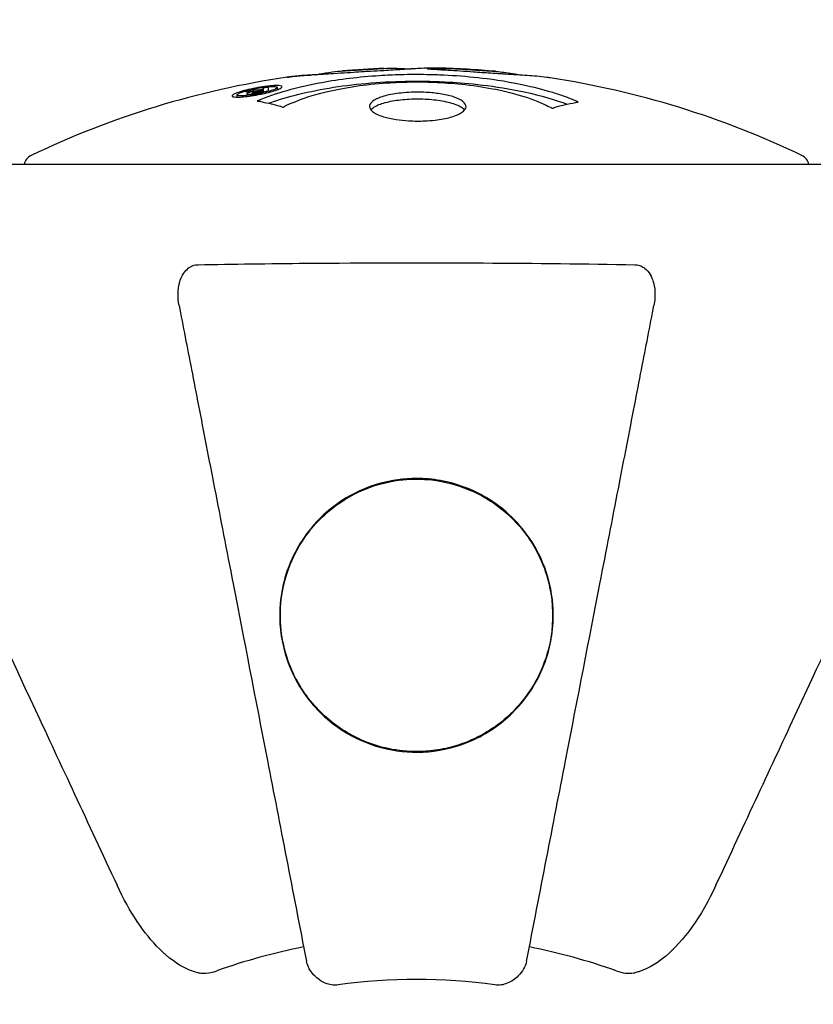
# Model space of a CAD drawing. Units: millimetres. Extents: x -420132 to 24191, y -121926 to 12089.
# Drawn here: x 20566 to 20627, y 5366 to 5441 of the extents above; entities that cross this region are included whole.
import ezdxf

# ---------------------------------------------------------------- set-up
doc = ezdxf.new("R2010")
doc.units = ezdxf.units.MM
doc.header["$LTSCALE"] = 50
doc.layers.add('Widoczne (ISO)', color=255, linetype='Continuous', lineweight=25)
doc.layers.add('Wymiar (ISO)', color=7, linetype='Continuous', lineweight=18, true_color=0x82bfff)
doc.styles.add('Tekst etykiety (ISO)', font='tahoma.ttf')
doc.dimstyles.new('Domyślne (ISO)', dxfattribs={"dimscale": 50, "dimtxt": 3.5, "dimasz": 2.5, "dimexe": 3.175, "dimexo": 0, "dimgap": 0.762, "dimtad": 1, "dimtoh": 1, "dimdec": 0, "dimrnd": 1e-08, "dimzin": 0, "dimtxsty": 'Tekst etykiety (ISO)', "dimcen": 0.09, "dimdle": 10, "dimclrd": 256, "dimclre": 256, "dimclrt": 256, "dimadec": 0, "dimazin": 0, "dimtfac": 0.714286, "dimtdec": 0, "dimtmove": 0, "dimatfit": 3, "dimfxl": 1, "dimtolj": 1, "dimtzin": 0, "dimlwd": -1, "dimlwe": -1, "dimarcsym": 0})

# ---------------------------------------------------------------- blocks, each defined once
blk = doc.blocks.new('*D7')
at = {"layer": 'Defpoints', "color": 0, "transparency": 16777216}
for p in [(16257.083, 5572.612), (19231.786, 5572.612), (20896.786, 2339.386)]:
    blk.add_point(p, dxfattribs=at)
at = {"layer": 'Wymiar (ISO)', "transparency": 16777216}
for p, q in [((19231.786, 5572.612), (16098.333, 5572.612)), ((16257.083, 2464.386), (16257.083, 5447.612)), ((20896.786, 2339.386), (16098.333, 2339.386))]:
    blk.add_line(p, q, dxfattribs=at)
for points in [[(16236.25, 5447.612), (16277.917, 5447.612), (16257.083, 5572.612)], [(16236.25, 2464.386), (16277.917, 2464.386), (16257.083, 2339.386)]]:
    blk.add_solid(points, dxfattribs=at)
at = {"layer": 'Wymiar (ISO)', "transparency": 16777216, "insert": (16036.696, 3955.999), "char_height": 175, "attachment_point": 2, "rotation": 90, "style": 'Tekst etykiety (ISO)'}
blk.add_mtext('\\A1;3233', dxfattribs=at)
blk = doc.blocks.new('*D8')
at = {"layer": 'Defpoints', "color": 0, "transparency": 16777216}
for p in [(22701.16, 7707.727), (22701.16, 5355.762), (18274.636, 5040.612)]:
    blk.add_point(p, dxfattribs=at)
at = {"layer": 'Wymiar (ISO)', "transparency": 16777216}
for p, q in [((18274.636, 5040.612), (18274.636, 7866.477)), ((22701.16, 5355.762), (22701.16, 7866.477)), ((18399.636, 7707.727), (22576.16, 7707.727))]:
    blk.add_line(p, q, dxfattribs=at)
for points in [[(18399.636, 7728.56), (18399.636, 7686.894), (18274.636, 7707.727)], [(22576.16, 7728.56), (22576.16, 7686.894), (22701.16, 7707.727)]]:
    blk.add_solid(points, dxfattribs=at)
at = {"layer": 'Wymiar (ISO)', "transparency": 16777216, "insert": (20487.898, 7924.47), "char_height": 175, "attachment_point": 2, "style": 'Tekst etykiety (ISO)'}
blk.add_mtext('\\A1;4427', dxfattribs=at)
blk = doc.blocks.new('*D9')
at = {"layer": 'Defpoints', "color": 0, "transparency": 16777216}
for p in [(24126.936, 8373.437), (16774.636, 5355.762), (24126.936, 5355.762)]:
    blk.add_point(p, dxfattribs=at)
at = {"layer": 'Wymiar (ISO)', "transparency": 16777216}
for p, q in [((16774.636, 5355.762), (16774.636, 8532.187)), ((24126.936, 5355.762), (24126.936, 8532.187)), ((16899.636, 8373.437), (24001.936, 8373.437))]:
    blk.add_line(p, q, dxfattribs=at)
for points in [[(16899.636, 8394.271), (16899.636, 8352.604), (16774.636, 8373.437)], [(24001.936, 8394.271), (24001.936, 8352.604), (24126.936, 8373.437)]]:
    blk.add_solid(points, dxfattribs=at)
at = {"layer": 'Wymiar (ISO)', "transparency": 16777216, "insert": (20450.786, 8593.824), "char_height": 175, "attachment_point": 2, "style": 'Tekst etykiety (ISO)'}
blk.add_mtext('\\A1;7352', dxfattribs=at)

msp = doc.modelspace()

# ---------------------------------------------------------------- linework, layer by layer
at = {"layer": 'Widoczne (ISO)'}
for p, q in [((20585.008, 5435.901), (20585.008, 5435.769)), ((20585.009, 5435.989), (20585.009, 5435.956)), ((20585.017, 5435.952), (20585.017, 5435.771)), ((20585.416, 5435.85), (20585.416, 5435.84)), ((20586.091, 5436.103), (20586.091, 5435.929)), ((20583.007, 5435.536), (20583.007, 5435.362)), ((20584.207, 5435.714), (20584.207, 5435.626)), ((20584.309, 5435.813), (20584.309, 5435.764)), ((20585.006, 5435.819), (20585.006, 5435.769)), ((20628.086, 5430.206), (20565.486, 5430.206))]:
    msp.add_line(p, q, dxfattribs=at)
for centre, radius, start, end in [((20596.786, 5369.182), 68.43, 92.07478, 94.78447), ((20596.786, 5369.182), 68.43, 84.91526, 88.53811), ((20596.786, 5369.182), 68.43, 98.34213, 115.61355), ((20596.786, 5369.182), 68.43, 64.38645, 81.38297), ((20567.636, 5429.986), 1, 115.61355, 167.26437), ((20625.936, 5429.986), 1, 12.73563, 64.38645), ((20596.786, 5325.612), 45.394, 101, 109.72304), ((20596.786, 5325.612), 45.394, 70.27696, 79), ((20596.786, 5325.612), 42.078, 81.77405, 98.22595)]:
    msp.add_arc(centre, radius, start, end, dxfattribs=at)
for points, knots in [([(20598.532, 5437.59), (20598.475, 5437.592), (20598.419, 5437.593), (20598.158, 5437.597), (20597.955, 5437.596), (20597.445, 5437.586), (20597.223, 5437.574), (20596.588, 5437.537), (20596.217, 5437.509), (20595.249, 5437.45), (20594.767, 5437.422), (20593.566, 5437.352), (20592.897, 5437.312), (20591.851, 5437.249), (20591.157, 5437.206), (20589.845, 5437.126), (20589.337, 5437.096), (20588.817, 5437.065), (20588.718, 5437.06), (20588.555, 5437.05), (20588.484, 5437.046), (20588.415, 5437.042)], [12.681227, 12.681227, 12.681227, 12.681227, 12.717456, 12.717456, 12.850458, 12.850458, 13.059421, 13.059421, 13.461766, 13.461766, 13.779281, 13.779281, 14.236446, 14.236446, 14.651574, 14.651574, 14.976685, 14.976685, 15.060244, 15.060244, 15.126129, 15.126129, 15.126129, 15.126129]), ([(20588.981, 5437.075), (20589.01, 5437.079), (20589.04, 5437.083), (20589.127, 5437.096), (20589.173, 5437.104), (20589.272, 5437.123), (20589.313, 5437.132), (20589.573, 5437.192), (20589.99, 5437.251), (20590.621, 5437.332), (20590.85, 5437.357), (20591.278, 5437.39), (20591.349, 5437.395), (20591.56, 5437.408), (20591.651, 5437.413), (20591.999, 5437.433), (20592.151, 5437.442), (20592.495, 5437.462), (20592.663, 5437.472), (20592.969, 5437.49), (20593.138, 5437.501), (20593.383, 5437.516), (20593.532, 5437.525), (20593.771, 5437.54), (20593.84, 5437.545), (20594.173, 5437.563), (20594.417, 5437.573), (20594.906, 5437.58), (20595.107, 5437.579), (20595.561, 5437.569), (20595.812, 5437.557), (20596.157, 5437.534), (20596.255, 5437.527), (20596.353, 5437.519)], [6.860566, 6.860566, 6.860566, 6.860566, 6.884209, 6.884209, 6.935515, 6.935515, 7.014801, 7.014801, 7.466106, 7.466106, 7.893545, 7.893545, 7.979034, 7.979034, 8.159221, 8.159221, 8.269951, 8.269951, 8.400472, 8.400472, 8.569548, 8.569548, 8.675747, 8.675747, 8.741623, 8.741623, 8.803796, 8.803796, 8.848721, 8.848721, 8.906099, 8.906099, 8.928816, 8.928816, 8.928816, 8.928816]), ([(20607.039, 5436.84), (20606.955, 5436.853), (20606.871, 5436.865), (20606.513, 5436.914), (20606.252, 5436.942), (20605.455, 5437.014), (20605.166, 5437.022), (20604.184, 5437.088), (20603.91, 5437.107), (20603.517, 5437.132), (20603.385, 5437.14), (20602.68, 5437.182), (20602.258, 5437.207), (20601.588, 5437.252), (20601.368, 5437.267), (20600.49, 5437.33), (20599.765, 5437.379), (20598.8, 5437.439), (20598.28, 5437.467), (20597.846, 5437.497), (20597.747, 5437.504), (20597.67, 5437.512), (20597.656, 5437.514), (20597.645, 5437.519), (20597.648, 5437.521), (20597.681, 5437.528), (20597.725, 5437.533), (20597.946, 5437.549), (20598.259, 5437.562), (20599.037, 5437.572), (20599.229, 5437.566), (20599.467, 5437.56), (20599.5, 5437.558), (20599.538, 5437.557), (20599.547, 5437.557), (20599.561, 5437.556), (20599.566, 5437.556), (20599.577, 5437.555), (20599.581, 5437.555), (20599.592, 5437.555), (20599.598, 5437.555), (20599.611, 5437.554), (20599.62, 5437.554), (20599.648, 5437.552), (20599.67, 5437.551), (20599.791, 5437.546), (20599.929, 5437.538), (20600.189, 5437.521), (20600.309, 5437.513), (20600.553, 5437.496), (20600.665, 5437.489), (20600.967, 5437.47), (20601.122, 5437.46), (20601.433, 5437.44), (20601.645, 5437.427), (20602.042, 5437.401), (20602.166, 5437.393), (20602.306, 5437.384), (20602.366, 5437.38), (20602.805, 5437.35), (20603.281, 5437.303), (20603.888, 5437.22), (20604.129, 5437.182), (20604.529, 5437.11), (20604.692, 5437.078), (20604.854, 5437.043)], [1.914686, 1.914686, 1.914686, 1.914686, 1.965538, 1.965538, 2.132306, 2.132306, 2.520461, 2.520461, 2.650498, 2.650498, 2.712235, 2.712235, 2.985498, 2.985498, 3.118451, 3.118451, 3.52075, 3.52075, 3.794393, 3.794393, 3.840632, 3.840632, 3.860168, 3.860168, 3.879001, 3.879001, 3.910522, 3.910522, 4.008712, 4.008712, 4.141449, 4.141449, 4.181618, 4.181618, 4.194441, 4.194441, 4.201587, 4.201587, 4.207543, 4.207543, 4.214479, 4.214479, 4.225532, 4.225532, 4.247087, 4.247087, 4.326597, 4.326597, 4.394184, 4.394184, 4.438525, 4.438525, 4.490981, 4.490981, 4.591124, 4.591124, 4.705512, 4.705512, 4.811076, 4.811076, 5.155842, 5.155842, 5.391676, 5.391676, 5.553776, 5.553776, 5.553776, 5.553776]), ([(20584.573, 5435.077), (20584.576, 5435.078), (20584.579, 5435.079), (20585.925, 5435.641), (20587.59, 5436.12), (20590.88, 5436.719), (20592.369, 5436.902), (20594.477, 5437.037), (20595.014, 5437.062), (20595.906, 5437.086), (20596.252, 5437.092), (20596.925, 5437.094), (20597.25, 5437.092), (20598.006, 5437.079), (20598.438, 5437.065), (20599.756, 5437.004), (20600.642, 5436.936), (20602.38, 5436.744), (20603.538, 5436.592), (20605.792, 5436.119), (20606.567, 5435.911), (20607.447, 5435.649), (20607.764, 5435.547), (20608.309, 5435.356), (20608.546, 5435.266), (20608.914, 5435.115), (20608.978, 5435.086), (20609.113, 5435.029), (20609.141, 5435.018), (20609.17, 5435.006), (20609.178, 5435.003), (20609.188, 5434.999), (20609.192, 5434.997), (20609.194, 5434.994), (20609.195, 5434.994), (20609.194, 5434.992), (20609.192, 5434.991), (20609.185, 5434.99), (20609.178, 5434.989), (20609.162, 5434.988), (20609.149, 5434.987), (20609.077, 5434.98), (20609.048, 5434.969), (20608.842, 5434.916), (20608.715, 5434.913), (20608.194, 5434.781), (20608.062, 5434.742), (20607.745, 5434.674), (20607.631, 5434.667), (20607.38, 5434.596), (20607.334, 5434.555), (20607.292, 5434.53), (20607.285, 5434.526), (20607.269, 5434.52), (20607.262, 5434.518), (20607.251, 5434.517), (20607.248, 5434.516), (20607.244, 5434.516), (20607.243, 5434.516), (20607.24, 5434.516), (20607.239, 5434.516), (20607.237, 5434.516), (20607.235, 5434.516), (20607.231, 5434.517), (20607.228, 5434.517), (20607.221, 5434.518), (20607.218, 5434.518), (20607.211, 5434.52), (20607.207, 5434.521), (20607.195, 5434.525), (20607.187, 5434.527), (20607.158, 5434.538), (20607.139, 5434.547), (20606.919, 5434.645), (20606.836, 5434.705), (20605.985, 5435.107), (20605.178, 5435.375), (20603.621, 5435.814), (20602.339, 5436.121), (20599.831, 5436.404), (20599.12, 5436.461), (20598.06, 5436.51), (20597.731, 5436.52), (20597.148, 5436.53), (20596.898, 5436.532), (20596.379, 5436.53), (20596.111, 5436.526), (20595.423, 5436.507), (20595.002, 5436.488), (20593.646, 5436.4), (20592.834, 5436.309), (20590.929, 5436.03), (20589.845, 5435.783), (20589.172, 5435.599), (20588.009, 5435.282), (20587.705, 5435.083), (20587.022, 5434.839), (20586.947, 5434.814), (20586.777, 5434.734), (20586.72, 5434.692), (20586.667, 5434.653), (20586.651, 5434.641), (20586.629, 5434.626), (20586.62, 5434.621), (20586.606, 5434.613), (20586.6, 5434.611), (20586.591, 5434.607), (20586.587, 5434.605), (20586.582, 5434.604), (20586.579, 5434.603), (20586.574, 5434.602), (20586.571, 5434.601), (20586.567, 5434.601), (20586.565, 5434.6), (20586.563, 5434.6), (20586.562, 5434.6), (20586.56, 5434.6), (20586.559, 5434.6), (20586.557, 5434.6), (20586.556, 5434.6), (20586.554, 5434.601), (20586.552, 5434.601), (20586.547, 5434.602), (20586.545, 5434.602), (20586.541, 5434.604), (20586.537, 5434.605), (20586.435, 5434.636), (20586.283, 5434.679), (20585.836, 5434.803), (20585.678, 5434.849), (20585.197, 5434.952), (20584.964, 5434.979), (20584.79, 5435.04), (20584.774, 5435.051), (20584.707, 5435.061), (20584.687, 5435.063), (20584.656, 5435.064), (20584.648, 5435.064), (20584.629, 5435.065), (20584.618, 5435.065), (20584.599, 5435.065), (20584.591, 5435.066), (20584.577, 5435.066), (20584.572, 5435.067), (20584.566, 5435.069), (20584.564, 5435.07), (20584.564, 5435.071), (20584.565, 5435.072), (20584.567, 5435.074), (20584.569, 5435.075), (20584.572, 5435.076), (20584.572, 5435.076), (20584.573, 5435.077)], [1.550053, 1.550053, 1.550053, 1.550053, 1.554927, 1.554927, 3.582662, 3.582662, 5.020836, 5.020836, 5.494911, 5.494911, 5.785278, 5.785278, 6.046356, 6.046356, 6.380431, 6.380431, 7.048375, 7.048375, 7.695694, 7.695694, 8.13367, 8.13367, 8.379756, 8.379756, 8.571324, 8.571324, 8.692566, 8.692566, 8.751433, 8.751433, 8.771919, 8.771919, 8.785911, 8.785911, 8.794965, 8.794965, 8.807208, 8.807208, 8.832194, 8.832194, 8.853922, 8.853922, 8.928845, 8.928845, 9.13158, 9.13158, 9.203479, 9.203479, 9.29044, 9.29044, 9.379579, 9.379579, 9.394239, 9.394239, 9.406798, 9.406798, 9.40982, 9.40982, 9.411393, 9.411393, 9.412538, 9.412538, 9.413951, 9.413951, 9.416417, 9.416417, 9.419133, 9.419133, 9.422197, 9.422197, 9.426989, 9.426989, 9.440756, 9.440756, 9.579448, 9.579448, 9.875519, 9.875519, 10.245186, 10.245186, 10.382811, 10.382811, 10.442767, 10.442767, 10.486114, 10.486114, 10.530797, 10.530797, 10.598473, 10.598473, 10.746704, 10.746704, 11.001521, 11.001521, 11.001521, 11.44171, 11.44171, 11.496908, 11.496908, 11.562717, 11.562717, 11.585995, 11.585995, 11.596716, 11.596716, 11.60235, 11.60235, 11.604883, 11.604883, 11.606581, 11.606581, 11.607977, 11.607977, 11.60886, 11.60886, 11.609382, 11.609382, 11.609836, 11.609836, 11.610402, 11.610402, 11.611553, 11.611553, 11.613587, 11.613587, 11.618733, 11.618733, 11.769594, 11.769594, 12.024348, 12.024348, 12.353295, 12.353295, 12.453308, 12.453308, 12.48891, 12.48891, 12.500731, 12.500731, 12.516544, 12.516544, 12.526612, 12.526612, 12.537107, 12.537107, 12.543051, 12.543051, 12.546982, 12.546982, 12.550918, 12.550918, 12.551574, 12.551574, 12.551574, 12.551574]), ([(20585.449, 5434.898), (20585.48, 5434.909), (20585.511, 5434.92), (20586.235, 5435.176), (20586.975, 5435.394), (20589.447, 5436.003), (20591.32, 5436.293), (20595.286, 5436.612), (20597.332, 5436.63), (20600.71, 5436.438), (20602.81, 5436.252), (20606.323, 5435.487), (20607.497, 5435.14), (20608.351, 5434.82)], [-23.177902, -23.177902, -23.177902, -23.177902, -23.113788, -23.113788, -21.704645, -21.704645, -18.629355, -18.629355, -15.488076, -15.488076, -13.226342, -13.226342, -11.959311, -11.959311, -11.959311, -11.959311]), ([(20588.415, 5437.042), (20588.224, 5437.032), (20588.011, 5437.017), (20587.592, 5436.979), (20587.413, 5436.96), (20587.147, 5436.927), (20587.095, 5436.921), (20587.004, 5436.908), (20586.974, 5436.904), (20586.885, 5436.892), (20586.87, 5436.89), (20586.861, 5436.889), (20586.859, 5436.888), (20586.857, 5436.888), (20586.857, 5436.888), (20586.858, 5436.888), (20586.86, 5436.889), (20586.87, 5436.89), (20586.883, 5436.892), (20586.921, 5436.897), (20586.953, 5436.902), (20587.141, 5436.928), (20587.221, 5436.94), (20587.545, 5436.977), (20587.572, 5436.979), (20588.03, 5437.025), (20588.241, 5437.045), (20588.466, 5437.057), (20588.51, 5437.058), (20588.58, 5437.059), (20588.607, 5437.059), (20588.642, 5437.058), (20588.653, 5437.057), (20588.664, 5437.056)], [3.720752, 3.720752, 3.720752, 3.720752, 3.903434, 3.903434, 4.044245, 4.044245, 4.102655, 4.102655, 4.13375, 4.13375, 4.203295, 4.203295, 4.246046, 4.246046, 4.278865, 4.278865, 4.322236, 4.322236, 4.422612, 4.422612, 4.584853, 4.584853, 5.298707, 5.298707, 5.877225, 5.877225, 6.307246, 6.307246, 6.434146, 6.434146, 6.534715, 6.534715, 6.58694, 6.58694, 6.58694, 6.58694]), ([(20584.553, 5435.537), (20584.443, 5435.517), (20584.326, 5435.496), (20583.901, 5435.429), (20583.66, 5435.402), (20583.327, 5435.371), (20583.227, 5435.366), (20583.077, 5435.361), (20583.001, 5435.361), (20582.857, 5435.368), (20582.773, 5435.377), (20582.638, 5435.415), (20582.619, 5435.448), (20582.667, 5435.527), (20582.739, 5435.57), (20582.909, 5435.654), (20583.053, 5435.711), (20583.446, 5435.834), (20583.659, 5435.891), (20584.125, 5436.001), (20584.375, 5436.052), (20584.823, 5436.132), (20585.077, 5436.172), (20585.499, 5436.222), (20585.674, 5436.24), (20585.934, 5436.255), (20586.018, 5436.257), (20586.198, 5436.255), (20586.264, 5436.248), (20586.39, 5436.231), (20586.457, 5436.21), (20586.479, 5436.149), (20586.46, 5436.114), (20586.321, 5436.025), (20586.209, 5435.971), (20585.936, 5435.872), (20585.777, 5435.821), (20585.389, 5435.716), (20585.175, 5435.664), (20584.961, 5435.619), (20584.849, 5435.594), (20584.708, 5435.566), (20584.553, 5435.537)], [0.03517, 0.03517, 0.03517, 0.03517, 0.059888, 0.059888, 0.123527, 0.123527, 0.18271, 0.18271, 0.250877, 0.250877, 0.324426, 0.324426, 0.427213, 0.427213, 0.544139, 0.544139, 0.683268, 0.683268, 0.814402, 0.814402, 0.975837, 0.975837, 1.11647, 1.11647, 1.200169, 1.200169, 1.255781, 1.255781, 1.339938, 1.339938, 1.493751, 1.493751, 1.604808, 1.604808, 1.702797, 1.702797, 1.776686, 1.776686, 1.843646, 1.843646, 1.843646, 1.878816, 1.878816, 1.878816, 1.878816]), ([(20584.55, 5435.6), (20584.616, 5435.612), (20584.686, 5435.626), (20584.759, 5435.64), (20584.984, 5435.686), (20585.186, 5435.736), (20585.453, 5435.805), (20585.605, 5435.849), (20585.85, 5435.938), (20585.958, 5435.984), (20586.077, 5436.061), (20586.105, 5436.094), (20586.066, 5436.147), (20586.003, 5436.162), (20585.897, 5436.175), (20585.835, 5436.178), (20585.686, 5436.178), (20585.608, 5436.175), (20585.363, 5436.157), (20585.182, 5436.138), (20584.816, 5436.086), (20584.643, 5436.058), (20584.262, 5435.984), (20584.08, 5435.945), (20583.711, 5435.853), (20583.544, 5435.806), (20583.248, 5435.704), (20583.146, 5435.656), (20583.015, 5435.578), (20583.001, 5435.545), (20583.018, 5435.5), (20583.063, 5435.482), (20583.187, 5435.464), (20583.247, 5435.46), (20583.408, 5435.459), (20583.491, 5435.463), (20583.71, 5435.478), (20583.892, 5435.498), (20584.15, 5435.533), (20584.274, 5435.552), (20584.461, 5435.584), (20584.505, 5435.592), (20584.55, 5435.6)], [0.9254387, 0.9254387, 0.9254387, 0.9254387, 0.947871, 0.947871, 0.947871, 1.0174772, 1.0174772, 1.1192055, 1.1192055, 1.1998483, 1.1998483, 1.2622756, 1.2622756, 1.3202006, 1.3202006, 1.3658674, 1.3658674, 1.4014574, 1.4014574, 1.4526936, 1.4526936, 1.4898156, 1.4898156, 1.5209317, 1.5209317, 1.5497177, 1.5497177, 1.5792216, 1.5792216, 1.6222446, 1.6222446, 1.6764173, 1.6764173, 1.708334, 1.708334, 1.7371926, 1.7371926, 1.8051055, 1.8051055, 1.85803, 1.85803, 1.8733098, 1.8733098, 1.8733098, 1.8733098]), ([(20585.42, 5436.13), (20585.42, 5436.129), (20585.42, 5436.125), (20585.42, 5436.072), (20585.419, 5436.023), (20585.419, 5435.947), (20585.42, 5435.92), (20585.418, 5435.869), (20585.426, 5435.868), (20585.417, 5435.853), (20585.414, 5435.849), (20585.419, 5435.845), (20585.42, 5435.844), (20585.422, 5435.843), (20585.423, 5435.842), (20585.422, 5435.842), (20585.422, 5435.842), (20585.422, 5435.841), (20585.421, 5435.841), (20585.42, 5435.841), (20585.42, 5435.841), (20585.419, 5435.84), (20585.418, 5435.84), (20585.415, 5435.84), (20585.414, 5435.839), (20585.396, 5435.837), (20585.379, 5435.834), (20585.213, 5435.804), (20585.062, 5435.779), (20584.744, 5435.722), (20584.667, 5435.708), (20584.441, 5435.667), (20584.305, 5435.641), (20584.135, 5435.615), (20584.061, 5435.605), (20583.962, 5435.597), (20583.937, 5435.596), (20583.89, 5435.595), (20583.869, 5435.595), (20583.824, 5435.598), (20583.802, 5435.601), (20583.767, 5435.614), (20583.766, 5435.625), (20583.774, 5435.642), (20583.786, 5435.655), (20583.854, 5435.688), (20583.895, 5435.704), (20583.964, 5435.726), (20583.99, 5435.735), (20584.058, 5435.754), (20584.104, 5435.766), (20584.219, 5435.794), (20584.243, 5435.797), (20584.287, 5435.807), (20584.294, 5435.809), (20584.303, 5435.811), (20584.305, 5435.812), (20584.307, 5435.812), (20584.307, 5435.812), (20584.308, 5435.813), (20584.308, 5435.813), (20584.309, 5435.813), (20584.309, 5435.813), (20584.309, 5435.813), (20584.309, 5435.813), (20584.308, 5435.813), (20584.308, 5435.813), (20584.308, 5435.813), (20584.308, 5435.813), (20584.307, 5435.813), (20584.306, 5435.813), (20584.305, 5435.813), (20584.303, 5435.812), (20584.299, 5435.812), (20584.295, 5435.811), (20584.268, 5435.807), (20584.252, 5435.805), (20584.226, 5435.802), (20584.216, 5435.801), (20584.203, 5435.8), (20584.193, 5435.799), (20584.162, 5435.797), (20584.142, 5435.796), (20584.106, 5435.794), (20584.066, 5435.792), (20583.978, 5435.794), (20583.906, 5435.797), (20583.797, 5435.8), (20583.731, 5435.804), (20583.655, 5435.804), (20583.653, 5435.804), (20583.65, 5435.804), (20583.648, 5435.804), (20583.647, 5435.804), (20583.647, 5435.804), (20583.647, 5435.804), (20583.647, 5435.805), (20583.648, 5435.805), (20583.648, 5435.805), (20583.649, 5435.805), (20583.65, 5435.805), (20583.651, 5435.806), (20583.652, 5435.806), (20583.656, 5435.807), (20583.659, 5435.807), (20583.672, 5435.81), (20583.684, 5435.812), (20583.784, 5435.829), (20583.832, 5435.84), (20583.95, 5435.864), (20583.993, 5435.87), (20584.074, 5435.886), (20584.089, 5435.889), (20584.117, 5435.895), (20584.125, 5435.897), (20584.138, 5435.9), (20584.141, 5435.901), (20584.148, 5435.902), (20584.15, 5435.902), (20584.154, 5435.902), (20584.155, 5435.902), (20584.158, 5435.903), (20584.159, 5435.903), (20584.162, 5435.902), (20584.163, 5435.902), (20584.185, 5435.901), (20584.206, 5435.9), (20584.304, 5435.894), (20584.392, 5435.887), (20584.521, 5435.885), (20584.555, 5435.885), (20584.608, 5435.888), (20584.635, 5435.89), (20584.726, 5435.9), (20584.775, 5435.907), (20584.849, 5435.919), (20584.877, 5435.924), (20584.908, 5435.93), (20584.916, 5435.931), (20584.95, 5435.936), (20584.972, 5435.94), (20584.998, 5435.945), (20585.002, 5435.946), (20585.007, 5435.947), (20585.01, 5435.948), (20585.014, 5435.95), (20585.015, 5435.95), (20585.017, 5435.951), (20585.017, 5435.952), (20585.016, 5435.954), (20585.014, 5435.955), (20585.005, 5435.958), (20584.997, 5435.96), (20584.999, 5435.971), (20585.006, 5435.976), (20585.013, 5435.999), (20584.997, 5436.012), (20585.008, 5436.034), (20585.017, 5436.04), (20585.008, 5436.049), (20584.999, 5436.05), (20584.995, 5436.052), (20584.994, 5436.053), (20584.996, 5436.054), (20584.997, 5436.055), (20585, 5436.056), (20585.002, 5436.057), (20585.007, 5436.058), (20585.01, 5436.059), (20585.018, 5436.06), (20585.023, 5436.061), (20585.037, 5436.064), (20585.047, 5436.065), (20585.084, 5436.071), (20585.108, 5436.076), (20585.175, 5436.088), (20585.215, 5436.095), (20585.289, 5436.108), (20585.311, 5436.111), (20585.341, 5436.116), (20585.356, 5436.118), (20585.386, 5436.124), (20585.393, 5436.125), (20585.404, 5436.127), (20585.411, 5436.129), (20585.416, 5436.129), (20585.417, 5436.13), (20585.418, 5436.13), (20585.418, 5436.13), (20585.419, 5436.13), (20585.419, 5436.13), (20585.419, 5436.13), (20585.419, 5436.13), (20585.419, 5436.13), (20585.42, 5436.13), (20585.42, 5436.13), (20585.42, 5436.13), (20585.42, 5436.13), (20585.42, 5436.13)], [0.0003158, 0.0003158, 0.0003158, 0.0003158, 0.0009228, 0.0009228, 0.0078002, 0.0078002, 0.0113641, 0.0113641, 0.0144553, 0.0144553, 0.0154924, 0.0154924, 0.0158106, 0.0158106, 0.01604, 0.01604, 0.0161196, 0.0161196, 0.0161728, 0.0161728, 0.0162297, 0.0162297, 0.0163179, 0.0163179, 0.0164995, 0.0164995, 0.0179761, 0.0179761, 0.0317571, 0.0317571, 0.0469121, 0.0469121, 0.0670579, 0.0670579, 0.0751776, 0.0751776, 0.0783364, 0.0783364, 0.0816966, 0.0816966, 0.0864394, 0.0864394, 0.0933212, 0.0933212, 0.1011584, 0.1011584, 0.1075505, 0.1075505, 0.1114757, 0.1114757, 0.1162384, 0.1162384, 0.127389, 0.127389, 0.1295035, 0.1295035, 0.130341, 0.130341, 0.1307724, 0.1307724, 0.13096, 0.13096, 0.1311043, 0.1311043, 0.1312669, 0.1312669, 0.1314464, 0.1314464, 0.1317323, 0.1317323, 0.1323483, 0.1323483, 0.1332728, 0.1332728, 0.1356957, 0.1356957, 0.1434337, 0.1434337, 0.1515014, 0.1515014, 0.1523182, 0.1523182, 0.1555976, 0.1555976, 0.158326, 0.158326, 0.1600835, 0.1600835, 0.1633678, 0.1633678, 0.1633847, 0.1633847, 0.1634254, 0.1634254, 0.1634429, 0.1634429, 0.1634595, 0.1634595, 0.1634743, 0.1634743, 0.1634933, 0.1634933, 0.1635276, 0.1635276, 0.1636076, 0.1636076, 0.1638409, 0.1638409, 0.1651304, 0.1651304, 0.1668273, 0.1668273, 0.1672408, 0.1672408, 0.1675562, 0.1675562, 0.1677114, 0.1677114, 0.1678174, 0.1678174, 0.1679041, 0.1679041, 0.1680312, 0.1680312, 0.1681651, 0.1681651, 0.1690783, 0.1690783, 0.1728431, 0.1728431, 0.1743153, 0.1743153, 0.175152, 0.175152, 0.1761573, 0.1761573, 0.1775082, 0.1775082, 0.1784881, 0.1784881, 0.1803058, 0.1803058, 0.1807595, 0.1807595, 0.1810605, 0.1810605, 0.1813002, 0.1813002, 0.1816353, 0.1816353, 0.1823218, 0.1823218, 0.1837908, 0.1837908, 0.1850138, 0.1850138, 0.1873871, 0.1873871, 0.1885241, 0.1885241, 0.1893408, 0.1893408, 0.1895995, 0.1895995, 0.1897632, 0.1897632, 0.1898951, 0.1898951, 0.1900639, 0.1900639, 0.1904155, 0.1904155, 0.1910197, 0.1910197, 0.192792, 0.192792, 0.1948274, 0.1948274, 0.1968773, 0.1968773, 0.1992115, 0.1992115, 0.2000644, 0.2000644, 0.2012301, 0.2012301, 0.2014948, 0.2014948, 0.2016403, 0.2016403, 0.2016853, 0.2016853, 0.2016853, 0.2018047, 0.2018047, 0.201987, 0.201987, 0.2020011, 0.2020011, 0.2020011, 0.2020011]), ([(20585.006, 5435.901), (20585.006, 5435.901), (20585.006, 5435.901), (20584.869, 5435.877), (20584.694, 5435.846), (20584.517, 5435.812), (20584.458, 5435.8), (20584.377, 5435.783), (20584.343, 5435.774), (20584.29, 5435.759), (20584.267, 5435.751), (20584.224, 5435.733), (20584.215, 5435.727), (20584.205, 5435.716), (20584.206, 5435.71), (20584.222, 5435.703), (20584.237, 5435.701), (20584.277, 5435.7), (20584.304, 5435.702), (20584.348, 5435.706), (20584.38, 5435.71), (20584.419, 5435.716), (20584.451, 5435.721), (20584.601, 5435.746), (20584.704, 5435.765), (20584.853, 5435.792), (20584.896, 5435.799), (20584.932, 5435.806), (20584.941, 5435.807), (20584.965, 5435.812), (20584.98, 5435.815), (20584.996, 5435.817), (20584.998, 5435.817), (20585.001, 5435.818), (20585.002, 5435.818), (20585.004, 5435.818), (20585.004, 5435.818), (20585.005, 5435.819), (20585.005, 5435.819), (20585.005, 5435.819), (20585.006, 5435.819), (20585.006, 5435.819), (20585.006, 5435.819), (20585.006, 5435.82), (20585.006, 5435.82), (20585.005, 5435.823), (20585.006, 5435.826), (20585.006, 5435.831), (20585.007, 5435.863), (20585.006, 5435.882), (20585.006, 5435.884), (20585.005, 5435.89), (20585.009, 5435.894), (20585.004, 5435.897), (20585.004, 5435.898), (20585.005, 5435.899), (20585.006, 5435.9), (20585.007, 5435.901), (20585.008, 5435.901), (20585.007, 5435.901), (20585.007, 5435.901), (20585.007, 5435.901), (20585.007, 5435.901), (20585.007, 5435.901), (20585.007, 5435.901), (20585.007, 5435.901), (20585.007, 5435.901), (20585.006, 5435.901), (20585.006, 5435.901), (20585.006, 5435.901), (20585.006, 5435.901)], [0.000153, 0.000153, 0.000153, 0.000153, 0.0001786, 0.0001786, 0.0181382, 0.0181382, 0.0245895, 0.0245895, 0.0319884, 0.0319884, 0.0405092, 0.0405092, 0.0520304, 0.0520304, 0.0698725, 0.0698725, 0.0897991, 0.0897991, 0.1251042, 0.1251042, 0.1849096, 0.1849096, 0.1964252, 0.1964252, 0.2107813, 0.2107813, 0.2237937, 0.2237937, 0.2309991, 0.2309991, 0.2420109, 0.2420109, 0.2438813, 0.2438813, 0.2451244, 0.2451244, 0.2458092, 0.2458092, 0.2463899, 0.2463899, 0.2468448, 0.2468448, 0.2475109, 0.2475109, 0.2489434, 0.2489434, 0.2525509, 0.2525509, 0.258397, 0.258397, 0.2600922, 0.2600922, 0.2630858, 0.2630858, 0.2636834, 0.2636834, 0.2642819, 0.2642819, 0.2645454, 0.2645454, 0.2646343, 0.2646343, 0.2646824, 0.2646824, 0.2646824, 0.2647357, 0.2647357, 0.2647959, 0.2647959, 0.2648354, 0.2648354, 0.2648354, 0.2648354]), ([(20593.182, 5434.651), (20593.182, 5434.664), (20593.183, 5434.677), (20593.201, 5434.84), (20593.322, 5434.99), (20593.753, 5435.256), (20594.046, 5435.372), (20594.76, 5435.56), (20595.165, 5435.632), (20595.864, 5435.706), (20596.13, 5435.725), (20596.604, 5435.743), (20596.81, 5435.745), (20597.238, 5435.74), (20597.461, 5435.732), (20598.052, 5435.693), (20598.407, 5435.652), (20599.089, 5435.534), (20599.405, 5435.457), (20599.962, 5435.268), (20600.191, 5435.155), (20600.516, 5434.9), (20600.597, 5434.759), (20600.577, 5434.481), (20600.486, 5434.33), (20600.047, 5434.043), (20599.759, 5433.923), (20599.056, 5433.728), (20598.657, 5433.652), (20597.958, 5433.571), (20597.691, 5433.55), (20597.217, 5433.53), (20597.016, 5433.527), (20596.602, 5433.53), (20596.393, 5433.537), (20595.851, 5433.569), (20595.529, 5433.603), (20594.868, 5433.705), (20594.543, 5433.777), (20594.063, 5433.924), (20593.887, 5433.991), (20593.603, 5434.129), (20593.492, 5434.198), (20593.406, 5434.27), (20593.231, 5434.414), (20593.183, 5434.548), (20593.182, 5434.651)], [0.159159, 0.159159, 0.159159, 0.159159, 0.180111, 0.180111, 0.432887, 0.432887, 0.66828, 0.66828, 0.889618, 0.889618, 1.015058, 1.015058, 1.108024, 1.108024, 1.208211, 1.208211, 1.376536, 1.376536, 1.554821, 1.554821, 1.748254, 1.748254, 1.955654, 1.955654, 2.151012, 2.151012, 2.317406, 2.317406, 2.471692, 2.471692, 2.561266, 2.561266, 2.625626, 2.625626, 2.692428, 2.692428, 2.798364, 2.798364, 2.921705, 2.921705, 3.009026, 3.009026, 3.087627, 3.087627, 3.087627, 3.246786, 3.246786, 3.246786, 3.246786]), ([(20593.285, 5434.39), (20593.359, 5434.481), (20593.47, 5434.569), (20593.844, 5434.777), (20594.151, 5434.889), (20594.877, 5435.067), (20595.283, 5435.134), (20596.164, 5435.218), (20596.631, 5435.236), (20597.563, 5435.219), (20598.018, 5435.185), (20598.884, 5435.064), (20599.281, 5434.977), (20599.947, 5434.76), (20600.207, 5434.632), (20600.418, 5434.453), (20600.455, 5434.416), (20600.485, 5434.379)], [-2.046396, -2.046396, -2.046396, -2.046396, -1.942524, -1.942524, -1.787567, -1.787567, -1.643489, -1.643489, -1.501671, -1.501671, -1.361491, -1.361491, -1.215482, -1.215482, -1.066558, -1.066558, -1.027271, -1.027271, -1.027271, -1.027271]), ([(20578.559, 5419.382), (20578.439, 5419.998), (20578.456, 5420.6), (20578.665, 5421.395), (20578.778, 5421.653), (20579.016, 5422.001), (20579.13, 5422.131), (20579.369, 5422.317), (20579.479, 5422.381), (20579.668, 5422.454), (20579.738, 5422.474), (20579.883, 5422.503), (20579.956, 5422.51), (20580.028, 5422.511)], [0, 0, 0, 0, 0.2316755, 0.2316755, 0.3642878, 0.3642878, 0.4481993, 0.4481993, 0.5091909, 0.5091909, 0.5443069, 0.5443069, 0.5810898, 0.5810898, 0.5810898, 0.5810898]), ([(20580.028, 5422.511), (20582.699, 5422.561), (20585.477, 5422.597), (20592.794, 5422.659), (20597.373, 5422.666), (20605.912, 5422.624), (20609.829, 5422.58), (20613.544, 5422.511)], [-3.948618, -3.948618, -3.948618, -3.948618, -3.078035, -3.078035, -1.710872, -1.710872, -0.498651, -0.498651, -0.498651, -0.498651]), ([(20613.544, 5422.511), (20613.669, 5422.509), (20613.796, 5422.489), (20614.037, 5422.407), (20614.143, 5422.352), (20614.358, 5422.203), (20614.458, 5422.107), (20614.678, 5421.843), (20614.779, 5421.663), (20614.977, 5421.196), (20615.055, 5420.861), (20615.11, 5420.124), (20615.083, 5419.745), (20615.013, 5419.382)], [0, 0, 0, 0, 0.0405527, 0.0405527, 0.0770027, 0.0770027, 0.1196644, 0.1196644, 0.1860906, 0.1860906, 0.2931262, 0.2931262, 0.4025768, 0.4025768, 0.4025768, 0.4025768]), ([(20578.559, 5419.382), (20578.705, 5418.633), (20578.862, 5417.823), (20579.335, 5415.388), (20579.678, 5413.627), (20580.433, 5409.741), (20580.846, 5407.617), (20581.733, 5403.051), (20582.207, 5400.617), (20582.709, 5398.033), (20583.514, 5393.891), (20584.4, 5389.333), (20586.293, 5379.596), (20587.299, 5374.421), (20588.338, 5369.073), (20588.338, 5369.073), (20588.338, 5369.073)], [0.494658, 0.494658, 0.494658, 0.494658, 1.116027, 1.116027, 2.232055, 2.232055, 3.348082, 3.348082, 4.464109, 4.464109, 4.464109, 6.253052, 6.253052, 8.041993, 8.041993, 8.042107, 8.042107, 8.042107, 8.042107]), ([(20605.234, 5369.073), (20605.234, 5369.074), (20605.234, 5369.076), (20606.273, 5374.421), (20607.279, 5379.594), (20609.171, 5389.326), (20610.056, 5393.883), (20610.861, 5398.023), (20611.364, 5400.608), (20611.837, 5403.044), (20612.725, 5407.612), (20613.138, 5409.737), (20613.894, 5413.624), (20614.236, 5415.386), (20614.71, 5417.822), (20614.867, 5418.633), (20615.013, 5419.382)], [0.888905, 0.888905, 0.888905, 0.888905, 0.88942, 0.88942, 2.677464, 2.677464, 4.465509, 4.465509, 4.465509, 5.581887, 5.581887, 6.698264, 6.698264, 7.814641, 7.814641, 8.436361, 8.436361, 8.436361, 8.436361]), ([(20559.341, 5405.914), (20560.159, 5404.159), (20561.059, 5402.23), (20562.038, 5400.13), (20563.647, 5396.679), (20565.485, 5392.738), (20569.452, 5384.23), (20571.566, 5379.696), (20573.8, 5374.905)], [4.887094, 4.887094, 4.887094, 4.887094, 6.113907, 6.113907, 6.113907, 8.129864, 8.129864, 10.064486, 10.064486, 10.064486, 10.064486]), ([(20596.786, 5406.112), (20597.411, 5406.112), (20598.029, 5406.057), (20599.267, 5405.835), (20599.871, 5405.667), (20601.629, 5405.014), (20602.715, 5404.368), (20604.883, 5402.491), (20605.844, 5401.164), (20606.909, 5398.623), (20607.17, 5397.525), (20607.31, 5395.709), (20607.292, 5394.993), (20607.125, 5393.686), (20606.997, 5393.092), (20606.616, 5391.86), (20606.35, 5391.223), (20605.535, 5389.719), (20604.91, 5388.874), (20603.261, 5387.255), (20602.197, 5386.516), (20599.952, 5385.539), (20598.848, 5385.253), (20596.615, 5385.057), (20595.532, 5385.133), (20593.357, 5385.62), (20592.314, 5386.051), (20590.2, 5387.318), (20589.171, 5388.253), (20587.835, 5390.055), (20587.424, 5390.79), (20586.861, 5392.127), (20586.672, 5392.725), (20586.399, 5393.949), (20586.319, 5394.576), (20586.26, 5396.055), (20586.332, 5396.907), (20586.782, 5399.091), (20587.334, 5400.405), (20588.933, 5402.716), (20589.921, 5403.672), (20591.911, 5404.968), (20592.88, 5405.421), (20594.857, 5405.977), (20595.812, 5406.112), (20596.786, 5406.112)], [-6.869751, -6.869751, -6.869751, -6.869751, -6.682298, -6.682298, -6.486538, -6.486538, -6.08034, -6.08034, -5.553322, -5.553322, -5.183747, -5.183747, -4.946119, -4.946119, -4.746088, -4.746088, -4.523876, -4.523876, -4.20205, -4.20205, -3.833321, -3.833321, -3.525421, -3.525421, -3.233792, -3.233792, -2.916646, -2.916646, -2.511435, -2.511435, -2.256196, -2.256196, -2.055925, -2.055925, -1.846501, -1.846501, -1.557886, -1.557886, -1.084455, -1.084455, -0.632155, -0.632155, -0.292131, -0.292131, 0, 0, 0, 0]), ([(20597.825, 5385.214), (20598.373, 5385.269), (20598.911, 5385.366), (20600.163, 5385.695), (20600.859, 5385.962), (20602.128, 5386.603), (20602.716, 5386.981), (20604.681, 5388.528), (20605.703, 5389.934), (20606.704, 5392.205), (20606.951, 5393.041), (20607.312, 5395.193), (20607.28, 5396.503), (20606.845, 5398.55), (20606.595, 5399.304), (20605.808, 5400.992), (20605.204, 5401.909), (20603.917, 5403.287), (20603.339, 5403.79), (20602.111, 5404.631), (20601.461, 5404.989), (20599.896, 5405.632), (20598.952, 5405.884), (20597.226, 5406.08), (20596.476, 5406.084), (20595.742, 5406.01), (20594.838, 5405.919), (20593.947, 5405.706), (20592.074, 5405.009), (20591.122, 5404.454), (20589.252, 5402.98), (20588.407, 5401.977), (20586.925, 5399.461), (20586.447, 5397.842), (20586.265, 5394.691), (20586.513, 5393.109), (20587.582, 5390.524), (20588.247, 5389.452), (20589.879, 5387.692), (20590.815, 5386.951), (20592.796, 5385.899), (20593.833, 5385.529), (20595.65, 5385.197), (20596.422, 5385.141), (20597.402, 5385.178), (20597.614, 5385.193), (20597.825, 5385.214)], [-3.732946, -3.732946, -3.732946, -3.732946, -3.572626, -3.572626, -3.351422, -3.351422, -3.132422, -3.132422, -2.543536, -2.543536, -2.218854, -2.218854, -1.712486, -1.712486, -1.409063, -1.409063, -1.003479, -1.003479, -0.740368, -0.740368, -0.505254, -0.505254, -0.215943, -0.215943, 0, 0, 0, 0.266199, 0.266199, 0.616939, 0.616939, 1.080751, 1.080751, 1.717242, 1.717242, 2.313607, 2.313607, 2.751859, 2.751859, 3.128939, 3.128939, 3.449519, 3.449519, 3.67138, 3.67138, 3.732922, 3.732922, 3.732922, 3.732922]), ([(20619.772, 5374.905), (20621.988, 5379.659), (20624.087, 5384.159), (20628.045, 5392.649), (20629.887, 5396.597), (20631.499, 5400.056), (20632.492, 5402.185), (20633.403, 5404.139), (20634.231, 5405.914)], [2.192383, 2.192383, 2.192383, 2.192383, 4.11178, 4.11178, 6.128315, 6.128315, 6.128315, 7.369492, 7.369492, 7.369492, 7.369492]), ([(20580.029, 5368.197), (20579.693, 5368.27), (20579.379, 5368.388), (20578.445, 5368.829), (20577.755, 5369.323), (20575.871, 5371.195), (20574.753, 5372.862), (20573.8, 5374.905)], [0.1601511, 0.1601511, 0.1601511, 0.1601511, 0.2789651, 0.2789651, 0.5590911, 0.5590911, 1.0329565, 1.0329565, 1.0329565, 1.0329565]), ([(20619.772, 5374.905), (20618.638, 5372.475), (20617.288, 5370.612), (20615.464, 5369.09), (20614.719, 5368.541), (20613.746, 5368.246), (20613.646, 5368.219), (20613.543, 5368.197)], [0, 0, 0, 0, 1.25142, 1.25142, 1.643811, 1.643811, 1.686691, 1.686691, 1.686691, 1.686691]), ([(20590.766, 5367.257), (20590.635, 5367.238), (20590.505, 5367.236), (20590.217, 5367.263), (20590.065, 5367.299), (20589.719, 5367.419), (20589.518, 5367.525), (20589.075, 5367.838), (20588.849, 5368.065), (20588.502, 5368.562), (20588.387, 5368.82), (20588.338, 5369.073)], [0, 0, 0, 0, 0.0396836, 0.0396836, 0.0905188, 0.0905188, 0.1673316, 0.1673316, 0.2736365, 0.2736365, 0.3778204, 0.3778204, 0.3778204, 0.3778204]), ([(20605.234, 5369.073), (20605.157, 5368.679), (20604.924, 5368.284), (20604.354, 5367.715), (20604.064, 5367.515), (20603.61, 5367.33), (20603.451, 5367.282), (20603.202, 5367.247), (20603.122, 5367.241), (20602.963, 5367.241), (20602.885, 5367.246), (20602.806, 5367.257)], [0, 0, 0, 0, 0.2355522, 0.2355522, 0.4078692, 0.4078692, 0.4868555, 0.4868555, 0.5223203, 0.5223203, 0.5562282, 0.5562282, 0.5562282, 0.5562282]), ([(20580.029, 5368.197), (20580.158, 5368.169), (20580.295, 5368.154), (20580.682, 5368.152), (20580.939, 5368.189), (20581.286, 5368.282), (20581.377, 5368.311), (20581.467, 5368.343)], [-0.1558142, -0.1558142, -0.1558142, -0.1558142, -0.1088397, -0.1088397, -0.0285546, -0.0285546, 0, 0, 0, 0]), ([(20612.105, 5368.343), (20612.34, 5368.259), (20612.583, 5368.2), (20613.052, 5368.144), (20613.274, 5368.147), (20613.502, 5368.188), (20613.523, 5368.192), (20613.543, 5368.197)], [-0.6576908, -0.6576908, -0.6576908, -0.6576908, -0.5826884, -0.5826884, -0.5093339, -0.5093339, -0.502027, -0.502027, -0.502027, -0.502027])]:
    msp.add_open_spline(points, degree=3, knots=knots, dxfattribs=at)

# ---------------------------------------------------------------- dimensions: what is measured, and where the dimension line sits
at = {"layer": 'Wymiar (ISO)'}
dim = msp.add_linear_dim(base=(24126.936, 8373.437), p1=(16774.636, 5355.762), p2=(24126.936, 5355.762), dimstyle='Domyślne (ISO)', override={"dimtoh": 0, "dimdec": 0, "dimtp": 0, "dimtm": 0, "dimtdec": 0, "dimtofl": 0, "dimatfit": 1}, dxfattribs=at)
dim.commit()
dim.dimension.update_dxf_attribs({"geometry": '*D9', "text_midpoint": (20450.786, 8373.437), "dimtype": 160})
for base, p1, p2, angle, picture, middle in [((22701.16, 7707.727), (18274.636, 5040.612), (22701.16, 5355.762), 180, '*D8', (20487.898, 7707.727)), ((16257.083, 5572.612), (20896.786, 2339.386), (19231.786, 5572.612), 90, '*D7', (16257.083, 3955.999))]:
    dim = msp.add_linear_dim(base=base, p1=p1, p2=p2, angle=angle, dimstyle='Domyślne (ISO)', override={"dimtoh": 0, "dimdec": 0, "dimtp": 0, "dimtm": 0, "dimtdec": 0, "dimtofl": 0, "dimatfit": 1}, dxfattribs=at)
    dim.commit()
    dim.dimension.update_dxf_attribs({"geometry": picture, "text_midpoint": middle, "dimtype": 160})

doc.saveas('drawing.dxf')
